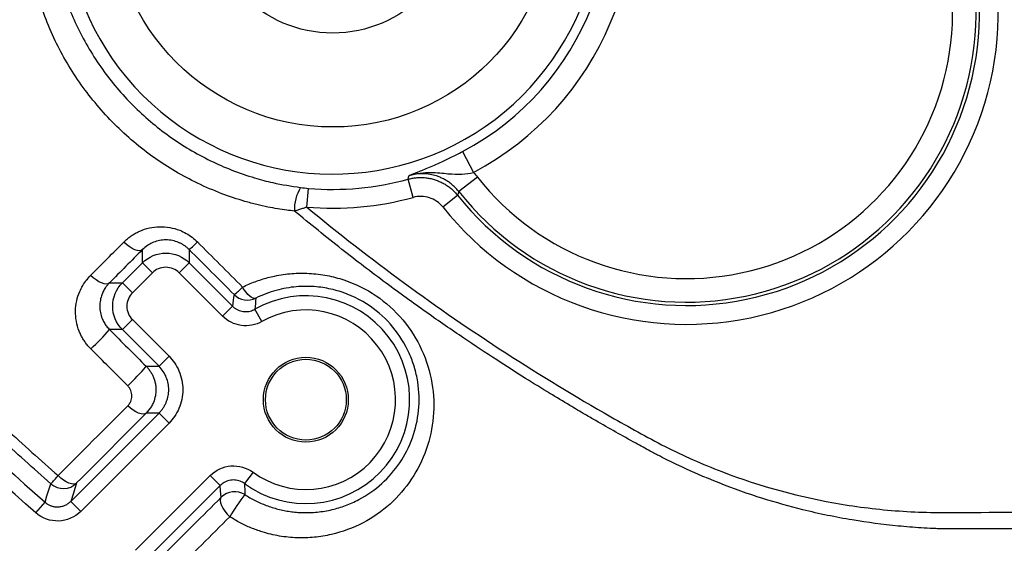
# Model space of a CAD drawing. Units: inches. Extents: x 0.3 to 16.8, y 0.3 to 10.8.
# Drawn here: x 12.8 to 13, y 4.7 to 4.8 of the extents above; entities that cross this region are included whole.
import ezdxf

# ---------------------------------------------------------------- set-up
doc = ezdxf.new("R2010")
doc.units = ezdxf.units.IN
doc.header["$MEASUREMENT"] = 0

msp = doc.modelspace()

# ---------------------------------------------------------------- linework, layer by layer
at = {"color": 7, "linetype": 'Continuous', "lineweight": 25}
for p, q in [((12.8933790962, 4.7735975838), (12.8962914143, 4.768077266)), ((12.8803200163, 4.7614756325), (12.8789924527, 4.7662890615)), ((12.8973473339, 4.7668498226), (12.8924443939, 4.7629876101)), ((12.8521376121, 4.7588854584), (12.8525655665, 4.7638602326)), ((12.8881644736, 4.7589284976), (12.8920665483, 4.7620438367)), ((12.808578112, 4.744147702), (12.808578112, 4.7476239154)), ((12.8209523629, 4.7476602568), (12.8209523629, 4.744147702)), ((12.8032516542, 4.7388212442), (12.808578112, 4.744147702)), ((12.8112297372, 4.7414960768), (12.808578112, 4.744147702)), ((12.8183007377, 4.7414960768), (12.8209523629, 4.744147702)), ((12.8209523629, 4.744147702), (12.8324103858, 4.7326896791)), ((12.8112297372, 4.7414960768), (12.8059032794, 4.736169619)), ((12.8297587606, 4.7300380539), (12.8183007377, 4.7414960768)), ((12.7998107335, 4.7388212442), (12.8032516542, 4.7388212442)), ((12.8059032794, 4.736169619), (12.8032516542, 4.7388212442)), ((12.8297587606, 4.7300380539), (12.8324103858, 4.7326896791)), ((12.8402359011, 4.7285991179), (12.8383973233, 4.73186743)), ((12.8059032794, 4.7290986185), (12.8032516542, 4.7264469933)), ((12.8059032794, 4.7290986185), (12.8156261154, 4.7193757825)), ((12.8032516542, 4.7264469933), (12.7998519159, 4.7264469933)), ((12.8129744902, 4.7167241573), (12.8032516542, 4.7264469933)), ((12.8156261154, 4.7193757825), (12.8129744902, 4.7167241573)), ((12.8095773319, 4.7167241573), (12.8129744902, 4.7167241573)), ((12.7895886812, 4.6809640974), (12.8129744902, 4.7043499064)), ((12.8129744902, 4.7043499064), (12.809588876, 4.7043499064)), ((12.8156261154, 4.7016982812), (12.8129744902, 4.7043499064)), ((12.8156261154, 4.7016982812), (12.7922403064, 4.6783124722)), ((12.8067500696, 4.6680273187), (12.8265310264, 4.6878082755)), ((12.8265310264, 4.6878082755), (12.8291826516, 4.6851566503)), ((12.8378767299, 4.6886886896), (12.8356659107, 4.6856597441)), ((12.8291826516, 4.6851566503), (12.8094016948, 4.6653756935)), ((12.7802828213, 4.6779219501), (12.7827557853, 4.6807407937)), ((12.7922403064, 4.6783124722), (12.7895886812, 4.6809640974))]:
    msp.add_line(p, q, dxfattribs=at)
at = {"color": 7, "linetype": 'Continuous', "lineweight": 25, "flags": 128}
for points in [[(12.8789924527, 4.7662890615), (12.8791304565, 4.7668403098), (12.8792387813, 4.7672741735)], [(12.8924443939, 4.7629876101), (12.8922325354, 4.7624587796), (12.8920665483, 4.7620438367)], [(12.808578112, 4.7476239154), (12.8082262195, 4.7474098353), (12.8077550984, 4.7473361798), (12.8071823926, 4.7474057074), (12.8065295505, 4.7476158142), (12.8058210214, 4.7479586315), (12.8050833403, 4.7484213206), (12.8043441338, 4.7489865534), (12.8036310859, 4.7496331615)], [(12.7998107335, 4.7388212442), (12.7994554559, 4.7386038644), (12.7989809899, 4.7385271352), (12.7984051175, 4.7385939321), (12.7977494213, 4.7388017517), (12.7970384754, 4.7391428054), (12.7962989247, 4.7396043111), (12.7955584861, 4.7401689726), (12.7948449098, 4.7408156274)], [(12.8386190721, 4.7347884389), (12.8382897135, 4.7347150949), (12.8379028349, 4.7347810171), (12.8374702585, 4.7349841913), (12.8370052027, 4.7353184088), (12.8365218783, 4.7357734569), (12.8360350546, 4.7363354304), (12.8355596076, 4.736987157), (12.8351100658, 4.7377087213)], [(12.809588876, 4.7043499064), (12.8092381056, 4.7041339481), (12.8087707012, 4.7040553791), (12.8082037804, 4.7041170769), (12.8075581056, 4.7043167818), (12.8068573232, 4.7046471801), (12.8061270979, 4.7050961717), (12.8053941727, 4.7056473131), (12.8046853895, 4.70628042)], [(12.7911430685, 4.6858292415), (12.7907912706, 4.6856129389), (12.7903222734, 4.6855347486), (12.7897533418, 4.6855975489), (12.7891054195, 4.6857990282), (12.7884023579, 4.6861317693), (12.7876700382, 4.6865835235), (12.786935419, 4.6871376606), (12.786225543, 4.6877737815)], [(12.7827557853, 4.6807407937), (12.7832810142, 4.6823972606), (12.7836210667, 4.6834693019), (12.7839612757, 4.6845415088), (12.7843016419, 4.685613882)], [(12.7911430685, 4.6858292415), (12.7902722038, 4.6831043529), (12.7895886812, 4.6809640974)], [(12.8294682938, 4.6820735977), (12.8292980063, 4.6837897796), (12.8291826516, 4.6851566503)], [(12.8294682938, 4.6820735977), (12.8292486148, 4.6817033515), (12.8291828511, 4.6812033695), (12.8292736982, 4.6805941449), (12.8295174324, 4.679900648), (12.8299040637, 4.6791513037), (12.8304177451, 4.6783768256), (12.8310374221, 4.6776089576), (12.8317376956, 4.6768791728)]]:
    msp.add_lwpolyline(points, dxfattribs=at)
at = {"color": 7, "linetype": 'Continuous', "lineweight": 25}
for centre, radius in [((12.8590078259, 4.8387485505), 0.0586379429160608), ((12.8590078259, 4.8387485505), 0.0337499999999995), ((12.8518883435, 4.7078853814), 0.01124999999998), ((12.8518883435, 4.7078853814), 0.010704570763056)]:
    msp.add_circle(centre, radius, dxfattribs=at)
for centre, radius, start, end in [((12.8590078259, 4.8387485505), 0.0711208121004947, 65.6985187081, 24.3014812919), ((12.9527578259, 4.8104985505), 0.0826545311105038, 218.6031731447, 48.3123056259), ((12.9527578259, 4.8104985505), 0.0776613834367323, 218.6031731447, 48.3123056259), ((12.9527578259, 4.8104985505), 0.0767789003968953, 218.228706021, 48.8887874168), ((12.8590078259, 4.8387485505), 0.0736616093272521, 297.8144919083, 19.6081942187), ((12.9527578259, 4.8104985505), 0.0705374658046785, 218.228706021, 48.8887874168), ((12.8590078259, 4.8387485505), 0.0799030439194689, 297.8144919083, 16.24712452), ((12.8590078259, 4.8387485505), 0.0751649044675834, 265.0832414002, 285.4190767027), ((12.8597535512, 4.75834234), 0.0108997295752504, 148.2410744825, 182.5831902798), ((12.8590078259, 4.8387485505), 0.0801580521413558, 265.0832414001, 285.4190767027), ((12.8074951666, 4.7645575897), 0.0216012960954405, 308.534148776, 316.4394168377), ((12.8240801736, 4.7479738495), 0.0150675605033542, 305.6959957441, 317.0567684048), ((12.9453571732, 4.717144749), 0.1140114978070568, 170.6146032793, 172.1635816076), ((12.8364073821, 4.7392727442), 0.0050000566858023, 225.0008563587, 296.2528294744), ((12.8518883435, 4.7078853814), 0.0275162911706407, 233.8743945512, 119.3597823799), ((12.9231963503, 4.7268988202), 0.0849444646327527, 174.6707025112, 176.6467155764), ((12.8518883435, 4.7078853814), 0.0237663268679382, 233.8743945512, 119.3597823799), ((12.7426022048, 4.7768945171), 0.0763051903435178, 313.2729442909, 318.6140167664), ((12.7665504573, 4.7529524867), 0.0562477003112785, 312.6610959416, 319.90285438), ((12.6519768422, 4.8054171896), 0.1785012188581157, 317.8431565775, 318.7716091033), ((12.7876076631, 4.689365041), 0.005000096976919, 228.6092000399, 314.9968071716), ((12.9160967976, 4.685400754), 0.0804313038946746, 179.8155063676, 181.8937934247), ((12.8330038086, 4.6785379615), 0.0050000588189618, 57.2402928266, 134.9990167527), ((12.877898934, 4.6498884918), 0.053472953795122, 142.0910212753, 149.6849841578)]:
    msp.add_arc(centre, radius, start, end, dxfattribs=at)
for points, knots in [([(12.78433855451081, 4.830227389426037), (12.78446191358484, 4.82931678628424), (12.78469640705414, 4.827585819255328), (12.78513945080409, 4.825140381083749), (12.78559613964284, 4.82297528120203), (12.7860499865882, 4.821088014183962), (12.78647864615064, 4.819474591756928), (12.78734858361152, 4.816446958169617), (12.78885661839052, 4.81205512366926), (12.7922400100638, 4.804334197302621), (12.79762782917146, 4.795275838669603), (12.80583909031269, 4.785588633954997), (12.81552149581019, 4.777378960920766), (12.82457247502048, 4.771992921720054), (12.8322948149723, 4.768602855432072), (12.83783962658274, 4.76670591155824), (12.84392146101867, 4.765085042529665), (12.84802785608762, 4.764455938339485), (12.85048583553965, 4.764079373214434)], [0, 0, 0, 0, 0.0276932147317117, 0.0526420780083285, 0.0748494297506686, 0.0943178462923778, 0.1110496751003495, 0.1250471033703501, 0.1889332060715067, 0.2499258088940975, 0.3763867676441578, 0.500011037141041, 0.6234821155568261, 0.7498003232859264, 0.810893626964823, 0.8749087735596035, 0.9251237011889086, 0.9999999999999999, 0.9999999999999999, 0.9999999999999999, 0.9999999999999999]), ([(12.84886518769514, 4.757851438826748), (12.84817726846456, 4.757923626741765), (12.84669669272855, 4.758078993346818), (12.84433649396972, 4.758430022068231), (12.8416945852276, 4.75891730444231), (12.83879475891164, 4.759572607246371), (12.8347189813958, 4.760665129779299), (12.82943101458154, 4.762426274743603), (12.82126984580041, 4.765952326117522), (12.81139035960773, 4.771717577167335), (12.80096074549367, 4.780552598683879), (12.79350225342276, 4.789368417746582), (12.78857201287131, 4.796972506023374), (12.78533400258043, 4.803033112732846), (12.78267871956782, 4.809192672231777), (12.78070703602091, 4.81511055328384), (12.77938035884642, 4.820335369969866), (12.77854728334674, 4.824717030704841), (12.77824568867774, 4.827403034431421), (12.77811053115655, 4.828606748034261)], [0, 0, 0, 0, 0.0194319901830175, 0.0418225452759884, 0.066990108519118, 0.0947867604494581, 0.1250960055064284, 0.1850232682501242, 0.2501360428170965, 0.3720428341130188, 0.49997430472365, 0.6249509462341027, 0.6887331614985046, 0.7501952190816642, 0.8151700919737493, 0.8749939247652131, 0.9240790593442042, 0.9659765665611524, 1, 1, 1, 1]), ([(12.60561358496413, 4.807291219735865), (12.63611677185785, 4.764425474384093), (12.67010418928369, 4.724094767081898), (12.74452454945956, 4.649692726523637), (12.78469567912219, 4.61584971891226), (12.82755049539985, 4.585354309176825)], [0, 0, 0, 0, 0.5, 0.5, 1, 1, 1, 1]), ([(12.60628378991391, 4.807768136366355), (12.60804509056593, 4.805307098336384), (12.61156506598991, 4.800388691377847), (12.6169286705005, 4.793079556622004), (12.62234832748652, 4.785827899179217), (12.62783031860337, 4.77863818918584), (12.63337296409293, 4.771509231618377), (12.63897671309678, 4.764441346335929), (12.64464144539573, 4.757434448057499), (12.65036719304915, 4.750488559864129), (12.65615394736985, 4.743603675846014), (12.66200171056173, 4.736779797846264), (12.66791048190409, 4.730016925629472), (12.67388026144873, 4.723315059511995), (12.67991104903071, 4.716674199657531), (12.68600284453334, 4.710094346265168), (12.69215564781749, 4.703575499518577), (12.69836945874082, 4.697117659599139), (12.70464427715292, 4.690720826682003), (12.71098010289694, 4.684385000936686), (12.71737693580953, 4.678110182526546), (12.72383477572116, 4.671896371608431), (12.73035362245669, 4.66574356833275), (12.73693347583474, 4.65965177284185), (12.74357433567164, 4.653620985274851), (12.7502762017683, 4.647651205748442), (12.75703907396101, 4.641742434427568), (12.76386295193343, 4.63589467126043), (12.77074783592096, 4.630107916967727), (12.77769372408049, 4.62438216934556), (12.78470062232183, 4.618717437081122), (12.79176850756393, 4.61311368811503), (12.79889746508779, 4.607571042666497), (12.80608717503431, 4.602089051593915), (12.81333883242699, 4.596669394655437), (12.82064796712944, 4.591305790195582), (12.82556637405149, 4.587785814806861), (12.8280274120626, 4.586024514172904)], [0, 0, 0, 0, 0.0288159780943089, 0.0575889951517126, 0.0863215963572302, 0.1150163376503786, 0.1436757851000731, 0.1723025142663346, 0.2008991095495327, 0.2294681635279038, 0.2580122762841796, 0.2865340547221117, 0.3150361118737934, 0.3435210661986408, 0.3719915408749659, 0.400450163085072, 0.4288995632948401, 0.4573423745287747, 0.4857812316415107, 0.5142187705867795, 0.5426576276848505, 0.5711004388894564, 0.5995498390552437, 0.6280084612067265, 0.6564789358098038, 0.6849638900467974, 0.7134659470960463, 0.7419877254169928, 0.7705318380417614, 0.7991008918741435, 0.8276974869969064, 0.8563242159883339, 0.8849836632488385, 0.9136784043384947, 0.9424110053262732, 0.9711840221517484, 1, 1, 1, 1]), ([(12.82248044671896, 4.57822943344559), (12.80084688200017, 4.593623838893392), (12.77987246555423, 4.609876420318544), (12.73929825314908, 4.644129355047729), (12.71978002958593, 4.662060516946335), (12.68229523819125, 4.699546767233636), (12.66431337454507, 4.719131702475593), (12.63012199647445, 4.759639349620442), (12.61388298339002, 4.7805877908764), (12.59848870924479, 4.802221170940925)], [0, 0, 0, 0, 0.25, 0.25, 0.5, 0.5, 0.75, 0.75, 1, 1, 1, 1]), ([(12.59370967449016, 4.798820418265391), (12.60919894705336, 4.77705353811338), (12.62555584312238, 4.755951120091774), (12.66001891301433, 4.715128592126329), (12.6780575876152, 4.695487840445401), (12.71577497981303, 4.657771956237936), (12.73547601073924, 4.639674455014565), (12.77623217541854, 4.605273075051755), (12.79731333477737, 4.588939300499879), (12.81907969418176, 4.573450398523261)], [0, 0, 0, 0, 0.25, 0.25, 0.5, 0.5, 0.75, 0.75, 1, 1, 1, 1]), ([(12.81400964542298, 4.566325522778192), (12.77006710936405, 4.597594951945281), (12.72896332577789, 4.632227434973912), (12.6526762316348, 4.708491740047231), (12.61785187161654, 4.749811144787028), (12.58658479871679, 4.793750369546379)], [0, 0, 0, 0, 0.5, 0.5, 1, 1, 1, 1]), ([(12.58591459376707, 4.793273452915806), (12.61720751861668, 4.749297898735035), (12.6520618200127, 4.707942849861211), (12.72841461918657, 4.631612859384672), (12.76955386116201, 4.596950600475788), (12.81353272879294, 4.565655317828091)], [0, 0, 0, 0, 0.5000000000000004, 0.5000000000000004, 1, 1, 1, 1]), ([(12.87923878130512, 4.767274173472754), (12.88009777431733, 4.767604619926233), (12.88181042882956, 4.768263461851095), (12.88442786571411, 4.769350688672266), (12.88689310048572, 4.770431697313233), (12.88872315140534, 4.771272642610572), (12.89039664117785, 4.772077187584067), (12.89189065136282, 4.772820757717975), (12.89288498090993, 4.77333970279787), (12.89337909623392, 4.773597583816321)], [0, 0, 0, 0, 0.2503595828479124, 0.4991652588028179, 0.6281530860960394, 0.7496678365745169, 0.8352025914601102, 0.9181067030038816, 1, 1, 1, 1]), ([(12.87923878130512, 4.767274173472755), (12.88117735219206, 4.767863321593742), (12.88316149010327, 4.768062891417663), (12.88666748225673, 4.768046882852825), (12.88818975253396, 4.767867764553682), (12.8909051466551, 4.767624297620882), (12.89209385985807, 4.767559422168195), (12.8943177902943, 4.767666854255409), (12.89533135544208, 4.767831023570152), (12.89629141429979, 4.768077265958433)], [0, 0, 0, 0, 0.25, 0.25, 0.5, 0.5, 0.75, 0.75, 1, 1, 1, 1]), ([(12.89244439388149, 4.762987610075041), (12.89221421116034, 4.763265751179133), (12.89175448142795, 4.76382126522777), (12.89097896348997, 4.764572761695915), (12.8901526529381, 4.76525415200638), (12.88928029640832, 4.765854175221865), (12.88837579058458, 4.766370406826799), (12.887450874342, 4.766801031364474), (12.88626900351679, 4.767238783222891), (12.88477916011201, 4.767610484622302), (12.88295942911413, 4.767788237492771), (12.88108175560577, 4.767711231961829), (12.87985532057019, 4.767420384800507), (12.87923878130511, 4.767274173472644)], [0, 0, 0, 0, 0.0735551146544453, 0.1469070875845346, 0.2197208687682768, 0.2916709528191688, 0.3624493338634215, 0.4317723859016996, 0.4993863309744675, 0.619130430223176, 0.7435403930976017, 0.8710755865796995, 0.9999999999999999, 0.9999999999999999, 0.9999999999999999, 0.9999999999999999]), ([(12.70803419578823, 4.76596726370531), (12.71005189607322, 4.763689484606067), (12.7140921365821, 4.759128462607157), (12.72024932495143, 4.75235952366979), (12.72648586878076, 4.74563582868932), (12.73280735195767, 4.738965568866823), (12.73921104261859, 4.732349684845754), (12.7456963267081, 4.725791350428441), (12.7522614462506, 4.719292793443057), (12.75890447258566, 4.712856062148355), (12.76562312655336, 4.706482485272278), (12.77241711064438, 4.70017561443893), (12.77927863163893, 4.693930525903598), (12.78391009429067, 4.689827300390355), (12.78622660157817, 4.687775000173677)], [0, 0, 0, 0, 0.0824972823730602, 0.1651924542985337, 0.248072626182821, 0.3311249624421961, 0.4143366821662264, 0.4976941086578919, 0.5811778541214478, 0.6647734383195635, 0.7484673504295654, 0.832245817935303, 0.9160948032008408, 1, 1, 1, 1]), ([(12.87899245269376, 4.766289061471112), (12.87933879471105, 4.766375141936829), (12.88003914597462, 4.7665492084951), (12.88112394798005, 4.766695533770224), (12.88223618400782, 4.766753254902505), (12.8833656538692, 4.766708502984184), (12.88449804456081, 4.766560334999555), (12.88561919650795, 4.766307375444273), (12.88671463774896, 4.765951680614395), (12.88777053174646, 4.765497743230934), (12.88877395905477, 4.764952400983536), (12.88971426909121, 4.76432508522831), (12.89058043301348, 4.763624967479449), (12.89137234386667, 4.762869263357051), (12.89183684181266, 4.762316963487476), (12.89206654825085, 4.762043836691227)], [0, 0, 0, 0, 0.0735429444872278, 0.1487139634437623, 0.2252719864700752, 0.3029448941848354, 0.3814343436251607, 0.4604220564556017, 0.5395772826780251, 0.6185650269702512, 0.6970545393366588, 0.774727541446846, 0.8512856903451472, 0.9264568666592277, 1, 1, 1, 1]), ([(12.78430164040073, 4.685613880251451), (12.78199247023791, 4.687661658635222), (12.77737555730075, 4.691755949590754), (12.77053399295122, 4.697987220347112), (12.76375683328575, 4.704281611811758), (12.75704979619493, 4.710645832692854), (12.75041122101863, 4.717078218244916), (12.74384143363022, 4.723579355415431), (12.7373401878523, 4.730149192859178), (12.73090754003936, 4.736787981775795), (12.72454290815839, 4.743495401259048), (12.71824796224355, 4.750273117293982), (12.71201599710148, 4.757115415779119), (12.70792120752737, 4.761732887200266), (12.70587315484215, 4.764042364786796)], [0, 0, 0, 0, 0.0834242157213472, 0.166796863668061, 0.2501284340605234, 0.3334294335448895, 0.4167103813049275, 0.4999818051509192, 0.5832542375929555, 0.6665382119060881, 0.7498442581947471, 0.8331828994639164, 0.916564647704459, 0.9999999999999999, 0.9999999999999999, 0.9999999999999999, 0.9999999999999999]), ([(12.88816447364916, 4.758928497625434), (12.88724840857906, 4.760075902183342), (12.88599936658921, 4.760934387748074), (12.88323732572865, 4.761828575184531), (12.88173539617229, 4.761866000112259), (12.8803200163149, 4.761475632493366)], [0, 0, 0, 0, 0.5, 0.5, 1, 1, 1, 1]), ([(12.85213761205848, 4.758885458406128), (12.8518963614749, 4.758804875105878), (12.85134645111233, 4.758621192267896), (12.85045195088863, 4.75833369535069), (12.84960058802912, 4.758068933245927), (12.8490643528428, 4.757910205808003), (12.84886498169242, 4.757851191269786)], [0, 0, 0, 0, 0.219365869663651, 0.5000260025558197, 0.8141106858113165, 1, 1, 1, 1]), ([(13.02116531022173, 4.673647062890558), (13.02108852937769, 4.673647027350222), (13.02095970403682, 4.673646967719517), (13.02078092352723, 4.673661772129041), (13.02060092124335, 4.6736767429431), (13.02039345758106, 4.673676407315385), (13.02018649066141, 4.673673291747849), (13.01993035215073, 4.673698311007503), (13.01949545530341, 4.673702579725396), (13.01885309217479, 4.673733140292279), (13.01731033659548, 4.673792305623093), (13.01397389398769, 4.673984088441188), (13.00682968373347, 4.674553972421632), (12.99631425934157, 4.67594712691634), (12.98432991056421, 4.678407691278187), (12.96861474713138, 4.682853036738085), (12.95600000937448, 4.687794314561731), (12.94633145489582, 4.692588698176706), (12.94273486052834, 4.694483578633791), (12.93704634731481, 4.697610602002304), (12.93128950309655, 4.700840217649173), (12.9254862369353, 4.704208879473343), (12.9214279417625, 4.706599366589695), (12.91614714367378, 4.709776401363084), (12.90967353539004, 4.713775305870497), (12.90204485975887, 4.718640900596871), (12.89330667157582, 4.724426195427506), (12.88351107521417, 4.731190302404408), (12.87272497259243, 4.739007767845321), (12.86099607979385, 4.747927078676014), (12.85302993571495, 4.754444231924789), (12.84886518769514, 4.757851438826748)], [0, 0, 0, 0, 0.0011785034635461, 0.0019773305738636, 0.0027575597515821, 0.0039548444992848, 0.0051616854081515, 0.0059326058099442, 0.0079091080247312, 0.0118359285014813, 0.0158148290583747, 0.0316260687610265, 0.0631763871471998, 0.1258991668484507, 0.1944459386733144, 0.2509055234448139, 0.3766751641992089, 0.4016955211744918, 0.416674367672863, 0.4391165684648773, 0.50140662495407, 0.5180636076255121, 0.542189496800681, 0.5737558905966395, 0.6127283045358702, 0.6590692545837752, 0.7127391658494544, 0.7736983935105374, 0.8419113288995835, 0.9173502922620317, 0.9999999999999999, 0.9999999999999999, 0.9999999999999999, 0.9999999999999999]), ([(12.85213761205848, 4.758885458406128), (12.86056557350554, 4.751919274855258), (12.86919849086128, 4.745208251572929), (12.88678016717779, 4.732346244072821), (12.89574183757134, 4.726184552740157), (12.91399593583826, 4.714382600332461), (12.92561149715632, 4.707332315727911), (12.93747725292233, 4.700676455931293), (12.94224340437936, 4.698045403663947), (12.94463184852927, 4.696738340701992), (12.95194053732743, 4.693043149237982), (12.95697829463998, 4.690819377229188), (12.97247945439139, 4.684891365209049), (12.98303600513738, 4.682015683469964), (12.99920764966717, 4.679331901856185), (13.00465259152575, 4.678700499100783), (13.01290570746344, 4.67816808113742), (13.01567585058608, 4.678060598715386), (13.02121122400644, 4.677990712891698), (13.023978733414, 4.678026547402598), (13.04888686120167, 4.678132250108719), (13.07102744638894, 4.678215368554127), (13.18173049698772, 4.678581196778193), (13.27029333601366, 4.678714138412992), (13.53598167312036, 4.678816802542289), (13.71310728320853, 4.678489119951618), (13.89023287084291, 4.67829715940816)], [0, 0, 0, 0, 0.0312500000000015, 0.0312500000000015, 0.0625000000000031, 0.0625000000000031, 0.0937500000000046, 0.1015625000000048, 0.1015625000000048, 0.1093750000000049, 0.1093750000000049, 0.125000000000005, 0.125000000000005, 0.1562500000000048, 0.1562500000000048, 0.1718750000000047, 0.1718750000000047, 0.1796875000000044, 0.1796875000000044, 0.1875000000000042, 0.1875000000000042, 0.2500000000000037, 0.2500000000000037, 0.5000000000000024, 0.5000000000000024, 1, 1, 1, 1]), ([(12.80363141078687, 4.749633512882788), (12.80388221944889, 4.74987486568392), (12.80438129265623, 4.750355123086496), (12.80519409504429, 4.751001189021617), (12.80604771869959, 4.751586030368365), (12.80694726080282, 4.752104904485614), (12.80836738276739, 4.752788139608101), (12.81038085811433, 4.753455265609819), (12.81307048112133, 4.753781973460288), (12.81580007698577, 4.753593000067239), (12.81820297576051, 4.752913107132477), (12.82017266919005, 4.751980392357717), (12.82176698860436, 4.750952383863522), (12.82268783969108, 4.750099587534382), (12.8231491053772, 4.749672411317126)], [0, 0, 0, 0, 0.050607605098327, 0.1007018640808045, 0.1505244822304265, 0.2003232648264666, 0.2503483805797247, 0.3767401952487404, 0.500193435511874, 0.6270195551190331, 0.7498657311931319, 0.8342163529154675, 0.9169569229783281, 1, 1, 1, 1]), ([(12.82095236290835, 4.747660256786871), (12.82077117566427, 4.747832734603671), (12.82040796681261, 4.748178484494051), (12.8198070106644, 4.74863674624265), (12.81916949274537, 4.749046136684164), (12.81849537543197, 4.749398893429053), (12.81748196737397, 4.749821624216706), (12.81606027689363, 4.750182335876446), (12.81434750400804, 4.750256463846539), (12.81266604415656, 4.750005028355442), (12.8111997613047, 4.74948721766538), (12.80978392018087, 4.74870800682954), (12.80901239501843, 4.748014360972004), (12.80857811203266, 4.747623915386114)], [0, 0, 0, 0, 0.0491944974863419, 0.0986155346165251, 0.1484518057937272, 0.1988873450710897, 0.2500997263948969, 0.3697127660447326, 0.4996970106116468, 0.6170549779019909, 0.7497485424453705, 0.8591362207338781, 1, 1, 1, 1]), ([(12.8231491053772, 4.749672411317126), (12.82512850606534, 4.747692798343897), (12.82911637012167, 4.743704506600493), (12.83310298544498, 4.739717607676313), (12.83511081989642, 4.737709630391032)], [0, 0, 0, 0, 0.4963561094805893, 1, 1, 1, 1]), ([(12.80857811203266, 4.744147702034615), (12.81019790889045, 4.745767437216679), (12.81247452059169, 4.74671041001176), (12.81705595434931, 4.746710410011761), (12.81933256605056, 4.745767437216679), (12.82095236290835, 4.744147702034615)], [0, 0, 0, 0, 0.5, 0.5, 1, 1, 1, 1]), ([(12.8183007377207, 4.741496076846967), (12.81788407105411, 4.741912743513558), (12.81735860404738, 4.74228633442661), (12.81614359529796, 4.742812164262308), (12.81545558411408, 4.742960537166435), (12.81407489082693, 4.742960537166435), (12.81338687964305, 4.742812164262307), (12.81217187089363, 4.74228633442661), (12.8116464038869, 4.741912743513558), (12.81122973722031, 4.741496076846967)], [0, 0, 0, 0, 0.25, 0.25, 0.5, 0.5, 0.75, 0.75, 1, 1, 1, 1]), ([(12.83511081989642, 4.737709630391032), (12.83565180894001, 4.737968113185024), (12.83673015815647, 4.738483344910459), (12.83839925109227, 4.739152640758812), (12.84009744815004, 4.739741332662918), (12.84182898042801, 4.740242294403574), (12.84449664334019, 4.740869856477016), (12.84812430011643, 4.741391836194345), (12.85281287045241, 4.741440894686464), (12.85744671785469, 4.74088674624864), (12.86354216636395, 4.739301167243589), (12.87072870224865, 4.735798737638218), (12.87789345081759, 4.729312878444067), (12.88296644686475, 4.721224024771705), (12.88567978313431, 4.712309297040599), (12.88603028433801, 4.703239372758685), (12.88414857518754, 4.694552466739252), (12.88021212402301, 4.686672753229195), (12.87448344096118, 4.680021299568168), (12.86721081342355, 4.674960853480329), (12.86016527501442, 4.672334560414969), (12.85415987892151, 4.671351549035013), (12.84953427675524, 4.671209614823321), (12.84488790466878, 4.671675485545991), (12.84080073716148, 4.672652225580103), (12.83733622910728, 4.673904142350291), (12.8344514745971, 4.675231444459703), (12.83264308432298, 4.67632993109548), (12.83173807465123, 4.676879669193442)], [0, 0, 0, 0, 0.0127005099501628, 0.0253158268465622, 0.037874489434674, 0.0504060889785082, 0.0629410131781587, 0.0948130833681095, 0.125658489983575, 0.1580228601069322, 0.1882579494560123, 0.2506535806120358, 0.313047183636063, 0.3754753561780723, 0.4378655317139571, 0.4999896043346019, 0.5624052392813941, 0.6248764451410687, 0.6876660052785757, 0.7496447981649637, 0.812188422464754, 0.8436004297731325, 0.8748473824127571, 0.9062440353913576, 0.9374634551559788, 0.9584087651393683, 0.9791856490561429, 1, 1, 1, 1]), ([(12.79490816331145, 4.721337741560598), (12.79464431834558, 4.72161364132682), (12.794119024325, 4.722162935481442), (12.79342258115423, 4.723060861823555), (12.79280122215942, 4.724004910592443), (12.79226064333086, 4.725000629413624), (12.79158117003313, 4.726537389323609), (12.79096627591639, 4.728686416913907), (12.79076425120197, 4.731401435651571), (12.79107364283112, 4.734067077833807), (12.7917933668177, 4.736298167632464), (12.79270868825288, 4.738106973622724), (12.79366929715251, 4.739549022461802), (12.7944520858973, 4.740392399101633), (12.79484527356988, 4.740816019523264)], [0, 0, 0, 0, 0.0502442162953174, 0.1000321772377237, 0.1497705281850093, 0.1998628412881061, 0.2506991733294576, 0.374655010568397, 0.5003370297744801, 0.6244199348600891, 0.7499877525624787, 0.8332452287441697, 0.9162405938556354, 0.9999999999999999, 0.9999999999999999, 0.9999999999999999, 0.9999999999999999]), ([(12.79981073351708, 4.738821244186174), (12.79961120914976, 4.738608588479565), (12.79924035720103, 4.73821332957327), (12.79879440965806, 4.737605848884369), (12.79845952628991, 4.737072228852565), (12.79821914481395, 4.736625498967028), (12.79784878620827, 4.735844781555889), (12.79746251089552, 4.73469674639541), (12.7972905843801, 4.733454425467368), (12.79726341222121, 4.732232542049142), (12.79738244052991, 4.730996487375396), (12.79781023177889, 4.729533922101965), (12.79839562929433, 4.728319925095684), (12.79904662422135, 4.727317267487368), (12.79958572174682, 4.726734667836292), (12.79985191590729, 4.726446993310481)], [0, 0, 0, 0, 0.0697246647004243, 0.1295958389769547, 0.179611893371763, 0.2197717445465404, 0.2500751555770044, 0.3838674774395561, 0.4997728923093438, 0.5324179061313895, 0.6540467025019571, 0.765831684079376, 0.8462147061524917, 0.92406430144163, 1, 1, 1, 1]), ([(12.80325165418422, 4.726446993310481), (12.80163191900215, 4.728066790168271), (12.80068894620707, 4.730343401869518), (12.80068894620707, 4.734924835627138), (12.80163191900215, 4.737201447328385), (12.80325165418422, 4.738821244186174)], [0, 0, 0, 0, 0.5, 0.5, 1, 1, 1, 1]), ([(12.80590327937187, 4.736169618998526), (12.80548661270527, 4.735752952331935), (12.80511302179222, 4.735227485325205), (12.80458719195652, 4.734012476575781), (12.8044388190524, 4.733324465391904), (12.8044388190524, 4.731943772104752), (12.80458719195652, 4.731255760920876), (12.80511302179222, 4.730040752171451), (12.80548661270527, 4.729515285164721), (12.80590327937187, 4.729098618498131)], [0, 0, 0, 0, 0.25, 0.25, 0.5, 0.5, 0.75, 0.75, 1, 1, 1, 1]), ([(12.8357094251847, 4.682742747739144), (12.83615644385403, 4.682464523446077), (12.83705434185119, 4.681905671987184), (12.83845825140044, 4.68115738238086), (12.83990668384536, 4.680475022723262), (12.84140027644392, 4.67986866719056), (12.84293427183028, 4.67933986974351), (12.84450504715056, 4.678892301337861), (12.84610835386228, 4.678528834457208), (12.84773976850445, 4.678252308164143), (12.84939471336109, 4.678065307961575), (12.85179452722095, 4.677928830656869), (12.85498156568632, 4.678043561615294), (12.85877336372351, 4.678681614056483), (12.86247430441504, 4.679804464470853), (12.86707189751058, 4.681864951328331), (12.87220905475981, 4.68546987273537), (12.87704081780198, 4.691047042470512), (12.88039135156183, 4.697634535359522), (12.88206324223267, 4.704939879837244), (12.88189637032604, 4.71139175299933), (12.88074058120688, 4.716489773121524), (12.87888602604264, 4.721500892432588), (12.87527879452191, 4.727323890125766), (12.86887943599499, 4.733169018731815), (12.86219761877684, 4.736373881473535), (12.8563334724227, 4.737693431278518), (12.85250606440401, 4.737971671805676), (12.84928207687289, 4.737827427013723), (12.8466459948731, 4.737479446459212), (12.84396197925619, 4.736870402160702), (12.84124531715795, 4.736000153854889), (12.83950721780332, 4.735198217666397), (12.83861907209947, 4.7347884389166)], [0, 0, 0, 0, 0.0119521408359931, 0.0240075058488045, 0.0361746831891692, 0.0484620296207711, 0.0608776623294375, 0.0734294526959394, 0.0861250219307256, 0.0989717384481323, 0.1119767168424581, 0.125146818318411, 0.1556482422006925, 0.1877840342303134, 0.2179659233939736, 0.2504323945479634, 0.3128896501915809, 0.3752030658445583, 0.4376868652242981, 0.5000840324861145, 0.5622061145985784, 0.5941548550100146, 0.6247339704732225, 0.6876580658698092, 0.749488725570186, 0.818668241154155, 0.8528600674042305, 0.8880769055625392, 0.908427610450513, 0.9297760141048148, 0.9521427258587177, 0.9755455680292568, 0.9999999999999999, 0.9999999999999999, 0.9999999999999999, 0.9999999999999999]), ([(12.83241038583062, 4.732689679112345), (12.83257848031121, 4.732534440139401), (12.83292090407703, 4.732218204213455), (12.83352085895293, 4.731834162935456), (12.83418270668974, 4.731526711090129), (12.83489529294754, 4.731317930262365), (12.83563460988619, 4.731216392415405), (12.83637709760316, 4.731225333169507), (12.83709732625553, 4.731342970144546), (12.83777860148101, 4.731551046363414), (12.83819360146157, 4.7317632567548), (12.83839732324698, 4.731867429964053)], [0, 0, 0, 0, 0.1057105399923307, 0.2153419973277252, 0.3279566237191919, 0.4424401739692772, 0.5575605047500244, 0.6720439871186492, 0.7846584777543577, 0.8942897314719122, 1, 1, 1, 1]), ([(12.8402359011326, 4.728599117913616), (12.838571521876, 4.727662826997198), (12.8366446247843, 4.727298274448763), (12.83287615600142, 4.727813602542994), (12.8311090937884, 4.728687720779271), (12.82975876064297, 4.730038053924696)], [0, 0, 0, 0, 0.5, 0.5, 1, 1, 1, 1]), ([(12.80466814240887, 4.711590317477249), (12.80303713864431, 4.713218998891332), (12.79978392349345, 4.716467581860502), (12.79653048571213, 4.719717282620572), (12.79490816331145, 4.721337741560598)], [0, 0, 0, 0, 0.5013513367333382, 1, 1, 1, 1]), ([(12.81562611540818, 4.71937578246181), (12.81666778207466, 4.718334115795333), (12.81760175935729, 4.717020448278508), (12.81891633394653, 4.713982926404948), (12.81928726620685, 4.712262898445257), (12.81928726620685, 4.708811165227374), (12.81891633394653, 4.707091137267683), (12.81760175935729, 4.704053615394123), (12.81666778207466, 4.702739947877298), (12.81562611540818, 4.70169828121082)], [0, 0, 0, 0, 0.25, 0.25, 0.5, 0.5, 0.75, 0.75, 1, 1, 1, 1]), ([(12.80957733189423, 4.716724157274163), (12.80978834362875, 4.716499884494333), (12.81021500107635, 4.716046413733453), (12.81076445641537, 4.715277187571737), (12.81124245451635, 4.714440471884651), (12.81163106883953, 4.713536660712603), (12.81192118542717, 4.712576369455907), (12.81210214503758, 4.711569603445654), (12.81217591857114, 4.710343608606188), (12.81203970926942, 4.708847946450272), (12.81159425142103, 4.707362736597467), (12.81082842346034, 4.705783043000292), (12.81007830764395, 4.704915776143136), (12.80958887599786, 4.70434990639847)], [0, 0, 0, 0, 0.0665260958267443, 0.1345131554334985, 0.2039902143941278, 0.2749844733825066, 0.3475214195317664, 0.4216249414756321, 0.4973174378924297, 0.6152024543647567, 0.7486163669339924, 0.8359785213940827, 1, 1, 1, 1]), ([(12.81297449022053, 4.70434990639847), (12.81318037346531, 4.704568387777448), (12.81358945065035, 4.705002496670557), (12.81411116491839, 4.70572403024336), (12.81455654312127, 4.706480027875274), (12.81491836703029, 4.707266912556259), (12.81519779839531, 4.708074029513616), (12.81539503105387, 4.708892949006485), (12.81551166313777, 4.709715337767422), (12.81556295187295, 4.710812619293621), (12.81543295288688, 4.712201031453622), (12.81495042835173, 4.713830880090841), (12.81415413034011, 4.715396364233713), (12.81337117192466, 4.716277655669763), (12.81297449022053, 4.716724157274163)], [0, 0, 0, 0, 0.0655337916869747, 0.1302115626673886, 0.1940333178598452, 0.2569990639623211, 0.3191088095289775, 0.3803625650523319, 0.4407603430512673, 0.5003021581653855, 0.6201089044550546, 0.7433278520984229, 0.8699584256072982, 1, 1, 1, 1]), ([(12.80468627016363, 4.706281453385209), (12.80479393705847, 4.706397282916382), (12.80500814907076, 4.706627735155135), (12.80527067428014, 4.70702158517098), (12.80562565517824, 4.707721556395696), (12.8058183460118, 4.708602453923596), (12.80574215108667, 4.70958806455578), (12.80552874462016, 4.710318029123641), (12.80518429624876, 4.711010302795808), (12.80483904144851, 4.711398274050707), (12.80466814240887, 4.711590317477249)], [0, 0, 0, 0, 0.0840736311927572, 0.1672713023390634, 0.2507161387141547, 0.4995090706193663, 0.6253082503312275, 0.7499906156647125, 0.8762468656409322, 1, 1, 1, 1]), ([(12.82653102639332, 4.68780827549828), (12.82800447049938, 4.689281719604341), (12.82997356678087, 4.69018424642746), (12.83410752440335, 4.690505350102557), (12.83619361792482, 4.689917188459897), (12.83787672987578, 4.688688689584549)], [0, 0, 0, 0, 0.5, 0.5, 1, 1, 1, 1]), ([(12.83566591070679, 4.685659744072575), (12.83548174094693, 4.685783579256698), (12.83510588515168, 4.686036303545648), (12.83447287428, 4.68631954152373), (12.83378900400864, 4.686523233206576), (12.83306696317685, 4.686626890086179), (12.83232991592597, 4.686624299786048), (12.83160129195599, 4.686513156481651), (12.83090388482391, 4.686299352629925), (12.83025962312007, 4.685992599529322), (12.82967788318113, 4.685615097782463), (12.82934551327566, 4.685307415189458), (12.82918265158097, 4.685156650310631)], [0, 0, 0, 0, 0.093986599859542, 0.1918089498462301, 0.2927196316727035, 0.3957996267564627, 0.4999995678639038, 0.6041995435541432, 0.7072796423793948, 0.8081904970871966, 0.9060130890672731, 1, 1, 1, 1]), ([(12.78275578528626, 4.680740793733662), (12.78293250738686, 4.680597733161299), (12.78330065178427, 4.680299711872352), (12.78394982330722, 4.679943198952276), (12.78469117769582, 4.67966501388652), (12.7855149969569, 4.679503798008165), (12.78639066008537, 4.679484458167403), (12.78728048981984, 4.679623711082104), (12.78813699071816, 4.679926221746062), (12.78892757732439, 4.680367293233882), (12.78937013504883, 4.680766807280191), (12.78958868121045, 4.680964097388381)], [0, 0, 0, 0, 0.0905832584336088, 0.1887014639296072, 0.293940469474708, 0.4054589570993833, 0.5219575765609521, 0.6417171435403972, 0.7627175876141528, 0.8828239626519713, 1, 1, 1, 1]), ([(12.79224030639812, 4.678312472200759), (12.79067415165206, 4.676746317454696), (12.78853247114803, 4.675826518504404), (12.78414983715109, 4.675682138228733), (12.78194779091713, 4.676461276740904), (12.78028282131946, 4.677921950116108)], [0, 0, 0, 0, 0.5, 0.5, 1, 1, 1, 1]), ([(13.89025782600149, 4.67394020192067), (13.84205269516593, 4.673996617632256), (13.74558277688821, 4.674109518873098), (13.60073628854847, 4.674292485348587), (13.47209088065094, 4.674377020923028), (13.35128890276896, 4.674372890873959), (13.22473129173127, 4.674271226424719), (13.11188425130939, 4.67398977710541), (13.03945883825566, 4.673716171414333), (13.02116531022173, 4.673647062890558)], [0, 0, 0, 0, 0.1663980508896626, 0.3330020288848274, 0.49999191671201, 0.6104655694579542, 0.7499949638208239, 0.9368526330036343, 1, 1, 1, 1])]:
    msp.add_open_spline(points, degree=3, knots=knots, dxfattribs=at)
for points in [[(12.89629141429979, 4.768077265958433), (12.89666073265678, 4.767683704018165), (12.89701336012402, 4.767273790226934), (12.89734733386981, 4.766849822555098)], [(12.70100006890423, 4.762496509745192), (12.72647532900604, 4.733458143103482), (12.75371741847124, 4.706216053636583), (12.78275578511141, 4.680740793534267)], [(12.85048583553965, 4.764079373214436), (12.85117081098376, 4.763993871067506), (12.85186393339382, 4.763920590552945), (12.85256556647333, 4.763860232643308)], [(12.78028282131946, 4.677921950116108), (12.75112686585198, 4.703500391872286), (12.72375966724109, 4.73086759048496), (12.69818122548598, 4.760023545953337)], [(12.79484527356988, 4.740816019523264), (12.79787723716125, 4.743855945667395), (12.80082011216497, 4.74680890241964), (12.80363141078687, 4.749633512882788)], [(12.80857811203266, 4.747623915386114), (12.80565173554997, 4.744685848506771), (12.80272998903746, 4.741752323915887), (12.79981073351708, 4.738821244186174)], [(12.83287186097807, 4.735737117416241), (12.82889968572319, 4.739710726077527), (12.82492652437335, 4.743685102230361), (12.82095236290835, 4.747660256786871)], [(12.79985191590729, 4.726446993310481), (12.80309407621097, 4.723205562451325), (12.80633594738484, 4.719964552187304), (12.80957733189423, 4.716724157274163)], [(12.78622660157817, 4.687775000173677), (12.79237232073709, 4.69393790802547), (12.79858223731999, 4.700160269556446), (12.80468627016363, 4.70628145338521)], [(12.80958887599786, 4.704349906398469), (12.8034395259005, 4.698175617740512), (12.79729260160974, 4.692003709684139), (12.79114306854068, 4.685829241465494)], [(12.81456069633775, 4.667225061899717), (12.81953092426452, 4.672175622559902), (12.82449944899797, 4.677124447010663), (12.82946829376257, 4.682073597706641)], [(12.83173807465123, 4.676879669193442), (12.826776429823, 4.671950730375103), (12.82177571313319, 4.666984933733655), (12.81681270651956, 4.66205218917565)]]:
    msp.add_open_spline(points, degree=3, dxfattribs=at)

doc.saveas('drawing.dxf')
